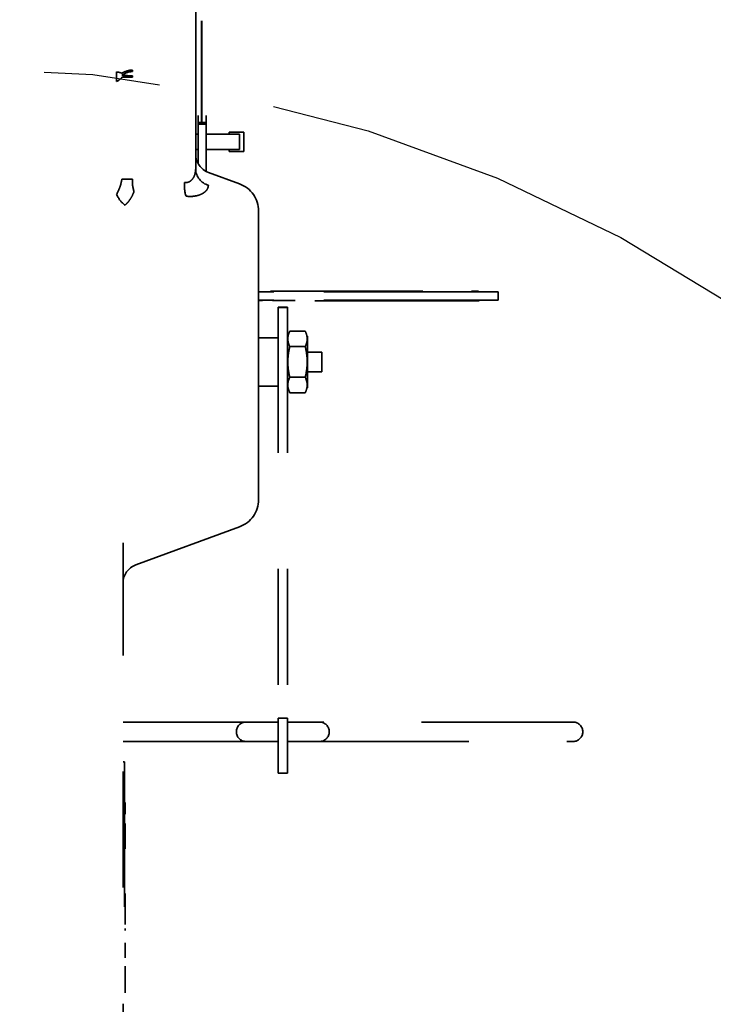
# Model space of a CAD drawing. Units: inches. Extents: x 0.3 to 10.5, y 0 to 7.8.
# Drawn here: x 7.3 to 7.9, y 3.8 to 4.7 of the extents above; entities that cross this region are included whole.
import ezdxf

# ---------------------------------------------------------------- set-up
doc = ezdxf.new("R2010")
doc.units = ezdxf.units.IN
doc.header["$MEASUREMENT"] = 0
doc.linetypes.add('PHANTOM', pattern=[0.5, 0.25, -0.05, 0.05, -0.05, 0.05, -0.05])
doc.layers.add('DIM', color=4, linetype='Continuous', lineweight=25)
doc.layers.add('Ref Only', color=2, linetype='PHANTOM')

msp = doc.modelspace()

# ---------------------------------------------------------------- linework, layer by layer
at = {"layer": 'DIM', "color": 1, "linetype": 'PHANTOM', "lineweight": 30, "ltscale": 2}
msp.add_circle((7.239599, 3.423367), 1.213654, dxfattribs=at)
at = {"layer": 'Ref Only', "lineweight": 35, "ltscale": 0.5}
for p, q in [((7.452099, 4.946613), (7.452099, 4.640208)), ((7.45706, 4.643812), (7.45706, 4.677145)), ((7.457327, 4.677145), (7.457327, 4.643812)), ((7.452099, 4.632389), (7.452099, 4.640208)), ((7.45706, 4.589521), (7.45706, 4.643812)), ((7.457327, 4.589521), (7.457327, 4.643812)), ((7.397645, 4.634702), (7.39767, 4.633548)), ((7.39767, 4.629639), (7.397645, 4.628441)), ((7.452099, 4.632389), (7.452099, 4.54948)), ((7.388653, 4.628441), (7.397645, 4.628441)), ((7.45412, 4.588198), (7.45412, 4.595521)), ((7.46112, 4.588198), (7.46112, 4.595521)), ((7.46112, 4.589521), (7.45412, 4.589521)), ((7.45412, 4.554247), (7.45412, 4.588198)), ((7.46112, 4.588198), (7.45412, 4.588198)), ((7.46112, 4.547394), (7.46112, 4.588198)), ((7.452099, 4.579478), (7.45412, 4.579478)), ((7.46112, 4.579478), (7.489743, 4.579478)), ((7.493577, 4.581145), (7.481077, 4.581145)), ((7.481077, 4.581145), (7.481077, 4.579478)), ((7.489743, 4.579478), (7.489743, 4.566145)), ((7.493577, 4.564478), (7.493577, 4.581145)), ((7.452099, 4.566145), (7.45412, 4.566145)), ((7.46112, 4.566145), (7.489743, 4.566145)), ((7.481077, 4.566145), (7.481077, 4.564478)), ((7.481077, 4.564478), (7.493577, 4.564478)), ((7.489872, 4.536712), (7.463028, 4.546556)), ((7.388653, 4.54078), (7.397645, 4.54078)), ((7.506265, 4.51324), (7.506265, 4.439034)), ((7.506265, 4.443587), (7.51943, 4.443587)), ((7.51653, 4.444254), (7.52273, 4.444254)), ((7.687454, 4.443587), (7.51943, 4.443587)), ((7.52273, 4.444254), (7.68953, 4.444254)), ((7.712454, 4.443587), (7.687454, 4.443587)), ((7.68953, 4.444254), (7.69573, 4.444254)), ((7.712454, 4.436587), (7.712454, 4.443587)), ((7.506265, 4.439034), (7.506265, 4.339034)), ((7.506265, 4.436587), (7.51943, 4.436587)), ((7.679576, 4.435921), (7.506265, 4.435921)), ((7.687454, 4.436587), (7.51943, 4.436587)), ((7.696242, 4.435921), (7.679576, 4.435921)), ((7.712454, 4.436587), (7.687454, 4.436587)), ((7.531115, 4.430627), (7.523182, 4.430627)), ((7.523182, 4.430627), (7.523182, 4.430208)), ((7.523182, 4.430208), (7.523182, 4.076655)), ((7.531115, 4.430208), (7.523182, 4.430208)), ((7.531115, 4.430627), (7.531115, 4.430208)), ((7.531115, 4.430208), (7.531115, 4.076655)), ((7.546473, 4.409849), (7.533091, 4.409849)), ((7.523182, 4.404201), (7.506265, 4.404201)), ((7.548449, 4.361123), (7.548449, 4.405612)), ((7.546473, 4.396608), (7.533091, 4.396608)), ((7.531115, 4.391901), (7.532173, 4.391901)), ((7.547391, 4.391901), (7.560682, 4.391901)), ((7.560682, 4.391901), (7.560682, 4.374834)), ((7.531115, 4.374834), (7.532247, 4.374834)), ((7.546473, 4.370127), (7.533091, 4.370127)), ((7.547321, 4.374834), (7.560682, 4.374834)), ((7.506265, 4.362534), (7.523182, 4.362534)), ((7.546473, 4.356886), (7.533091, 4.356886)), ((7.506265, 4.264828), (7.506265, 4.339034)), ((7.400528, 4.208595), (7.489872, 4.241356)), ((7.389599, 3.505701), (7.389599, 4.227443)), ((7.495449, 4.073203), (7.389599, 4.073203)), ((7.523182, 4.073203), (7.495449, 4.073203)), ((7.523182, 4.076655), (7.523182, 4.029095)), ((7.531115, 4.076655), (7.523182, 4.076655)), ((7.531115, 4.076655), (7.531115, 4.029095)), ((7.558782, 4.073203), (7.531115, 4.073203)), ((7.562446, 4.073203), (7.558782, 4.073203)), ((7.771596, 4.073203), (7.562446, 4.073203)), ((7.777115, 4.073203), (7.771596, 4.073203)), ((7.389599, 4.056536), (7.495449, 4.056536)), ((7.495449, 4.056536), (7.523182, 4.056536)), ((7.531115, 4.056536), (7.558782, 4.056536)), ((7.558782, 4.056536), (7.562446, 4.056536)), ((7.562446, 4.056536), (7.771596, 4.056536)), ((7.771596, 4.056536), (7.777115, 4.056536)), ((7.390932, 4.039034), (7.389599, 4.039034)), ((7.390932, 4.039034), (7.390932, 3.576534)), ((7.523182, 4.029095), (7.531115, 4.029095)), ((7.391265, 3.993788), (7.391265, 4.003934)), ((7.391265, 3.985327), (7.391265, 3.985968)), ((7.391265, 3.964173), (7.391265, 3.985327)), ((7.391265, 3.914537), (7.391265, 3.925695)), ((7.391265, 3.91009), (7.391265, 3.914537)), ((7.391265, 3.898932), (7.391265, 3.91009)), ((7.391265, 3.893735), (7.391265, 3.895369)), ((7.391265, 3.870199), (7.391265, 3.883009)), ((7.391265, 3.839942), (7.391265, 3.863019))]:
    msp.add_line(p, q, dxfattribs=at)
for centre, radius, start, end in [((7.446841, 4.628993), 0.06293, 176.294575, 183.705425), ((7.399197, 4.615528), 0.018085, 94.844405, 125.67765), ((7.40645, 4.836686), 0.207233, 265.072488, 267.571725), ((7.398375, 4.616148), 0.018568, 92.250929, 121.572876), ((7.468765, 4.562203), 0.016667, 180, 249.862641), ((7.467221, 4.549987), 0.015131, 181.919587, 253.908946), ((7.42975, 4.539136), 0.032146, 177.067825, 196.650313), ((7.472402, 4.535203), 0.03005, 174.797799, 197.743955), ((7.481265, 4.51324), 0.025, 0, 69.862641), ((7.406024, 4.537226), 0.024023, 203.797172, 232.104791), ((7.481265, 4.264828), 0.025, 290.137359, 0), ((7.406265, 4.192947), 0.016667, 110.137359, 180), ((7.495449, 4.064869), 0.008333, 90, 270), ((7.558782, 4.064869), 0.008333, 270, 90), ((7.777115, 4.064869), 0.008333, 270, 90)]:
    msp.add_arc(centre, radius, start, end, dxfattribs=at)
for ratio, start_param, end_param in [(0.1226806, 0.2759607, 0.6796738), (0.3949575, 5.6035115, 6.0072247)]:
    msp.add_ellipse((7.364599, 4.631132), major_axis=(0.025, 0), ratio=ratio, start_param=start_param, end_param=end_param, dxfattribs=at)
for points, knots in [([(7.442476, 4.537928), (7.443117, 4.53787), (7.444189, 4.537772), (7.446013, 4.538169), (7.447616, 4.539026), (7.449579, 4.540897), (7.45159, 4.544301), (7.451907, 4.547531), (7.452099, 4.54948)], [0, 0, 0, 0, 0.0942235, 0.1576747, 0.2952784, 0.3975218, 0.6364148, 1, 1, 1, 1]), ([(7.384043, 4.527533), (7.385069, 4.529649), (7.387142, 4.533925), (7.388146, 4.538479), (7.388653, 4.54078)], [0, 0, 0, 0, 0.4948804, 1, 1, 1, 1]), ([(7.398951, 4.529925), (7.398547, 4.528908), (7.397737, 4.526869), (7.396017, 4.523879), (7.393932, 4.520952), (7.392159, 4.519166), (7.391268, 4.518269)], [0, 0, 0, 0, 0.2451572, 0.4920206, 0.7448036, 1, 1, 1, 1]), ([(7.443782, 4.526045), (7.445055, 4.525953), (7.448872, 4.525678), (7.453647, 4.526445), (7.457623, 4.528033), (7.459676, 4.529395), (7.461383, 4.531003), (7.462705, 4.532866), (7.46292, 4.534588), (7.463028, 4.535449)], [0, 0, 0, 0, 0.1155149, 0.3461327, 0.4858563, 0.6256412, 0.6802519, 0.8401181, 1, 1, 1, 1]), ([(7.50975, 4.436254), (7.50899, 4.436254), (7.50781, 4.436254), (7.506671, 4.436254), (7.506265, 4.436254)], [0, 0, 0, 0, 0.64405118, 1, 1, 1, 1]), ([(7.537805, 4.436254), (7.537687, 4.436254), (7.537446, 4.436254), (7.535689, 4.436254), (7.532905, 4.436254), (7.528887, 4.436254), (7.523791, 4.436254), (7.520137, 4.436254), (7.518305, 4.436254)], [0, 0, 0, 0, 0.1277869, 0.2600441, 0.3994527, 0.5950558, 0.796954, 1, 1, 1, 1]), ([(7.663318, 4.436254), (7.663321, 4.436254), (7.663336, 4.436254), (7.663287, 4.436254), (7.663061, 4.436254), (7.662421, 4.436254), (7.661478, 4.436254), (7.660629, 4.436254), (7.658977, 4.436254), (7.656084, 4.436254), (7.652627, 4.436254), (7.649193, 4.436254), (7.644917, 4.436254), (7.640823, 4.436254), (7.637083, 4.436254), (7.632764, 4.436254), (7.629733, 4.436254), (7.628851, 4.436254), (7.628272, 4.436254), (7.627953, 4.436254), (7.627871, 4.436254), (7.627814, 4.436254), (7.627728, 4.436254), (7.627631, 4.436254), (7.627508, 4.436254), (7.627335, 4.436254), (7.627058, 4.436254), (7.626413, 4.436254), (7.625072, 4.436254), (7.623321, 4.436254), (7.621775, 4.436254), (7.620256, 4.436254), (7.618797, 4.436254), (7.617619, 4.436254), (7.6178, 4.436254), (7.61783, 4.436254)], [0, 0, 0, 0, 0.0007501, 0.003502, 0.0061786, 0.012078, 0.0271358, 0.0440626, 0.0691024, 0.1129451, 0.2142015, 0.3153892, 0.4164936, 0.4924661, 0.5682453, 0.6441148, 0.7196003, 0.7580414, 0.7957811, 0.7995449, 0.800569, 0.8014469, 0.8022879, 0.8037154, 0.8053661, 0.8078936, 0.8121473, 0.8214273, 0.8552815, 0.8718842, 0.8890207, 0.9142016, 0.9395496, 0.9900957, 1, 1, 1, 1]), ([(7.625277, 4.436254), (7.625314, 4.436254), (7.625397, 4.436254), (7.624955, 4.436254), (7.623776, 4.436254), (7.622302, 4.436254), (7.620961, 4.436254), (7.620289, 4.436254), (7.619961, 4.436254), (7.619806, 4.436254)], [0, 0, 0, 0, 0.11775333, 0.26469912, 0.41114978, 0.73977664, 0.88439103, 0.94536862, 1, 1, 1, 1]), ([(7.646841, 4.436254), (7.64684, 4.436254), (7.64684, 4.436254), (7.646791, 4.436254), (7.646588, 4.436254), (7.646257, 4.436254), (7.645875, 4.436254), (7.645689, 4.436254)], [0, 0, 0, 0, 0.056174, 0.1249504, 0.1989871, 0.6111383, 1, 1, 1, 1]), ([(7.652839, 4.436254), (7.652839, 4.436254), (7.652843, 4.436254), (7.652801, 4.436254), (7.652609, 4.436254), (7.652091, 4.436254), (7.651647, 4.436254), (7.651324, 4.436254)], [0, 0, 0, 0, 0.0133213, 0.0677051, 0.1796437, 0.4038312, 1, 1, 1, 1]), ([(7.668025, 4.436254), (7.668026, 4.436254), (7.668027, 4.436254), (7.667894, 4.436254), (7.667591, 4.436254), (7.667342, 4.436254), (7.667209, 4.436254)], [0, 0, 0, 0, 0.1491072, 0.3390933, 0.6471645, 1, 1, 1, 1]), ([(7.533091, 4.409849), (7.53247, 4.408273), (7.53121, 4.405074), (7.531458, 4.400576), (7.532608, 4.397783), (7.533091, 4.396608)], [0, 0, 0, 0, 0.3599191, 0.7307374, 1, 1, 1, 1]), ([(7.546473, 4.396608), (7.547094, 4.398184), (7.548355, 4.401383), (7.548106, 4.405881), (7.546957, 4.408674), (7.546473, 4.409849)], [0, 0, 0, 0, 0.3599191, 0.7307374, 1, 1, 1, 1]), ([(7.533091, 4.396608), (7.532719, 4.394864), (7.531733, 4.390238), (7.531176, 4.382449), (7.531947, 4.375328), (7.532845, 4.371245), (7.533091, 4.370127)], [0, 0, 0, 0, 0.2001336, 0.5307854, 0.8714396, 1, 1, 1, 1]), ([(7.546473, 4.370127), (7.546719, 4.371245), (7.547598, 4.375242), (7.548386, 4.382359), (7.54785, 4.390152), (7.546845, 4.394864), (7.546473, 4.396608)], [0, 0, 0, 0, 0.1285608, 0.459381, 0.7998659, 1, 1, 1, 1]), ([(7.533091, 4.356886), (7.53247, 4.358462), (7.53121, 4.361661), (7.531458, 4.366159), (7.532608, 4.368952), (7.533091, 4.370127)], [0, 0, 0, 0, 0.3599191, 0.7307374, 1, 1, 1, 1]), ([(7.546473, 4.370127), (7.547098, 4.368551), (7.548367, 4.365351), (7.5481, 4.361464), (7.547246, 4.358645), (7.546731, 4.357473), (7.546473, 4.356886)], [0, 0, 0, 0, 0.3598833, 0.7306647, 0.8651205, 1, 1, 1, 1])]:
    msp.add_open_spline(points, degree=3, knots=knots, dxfattribs=at)

doc.saveas('drawing.dxf')
